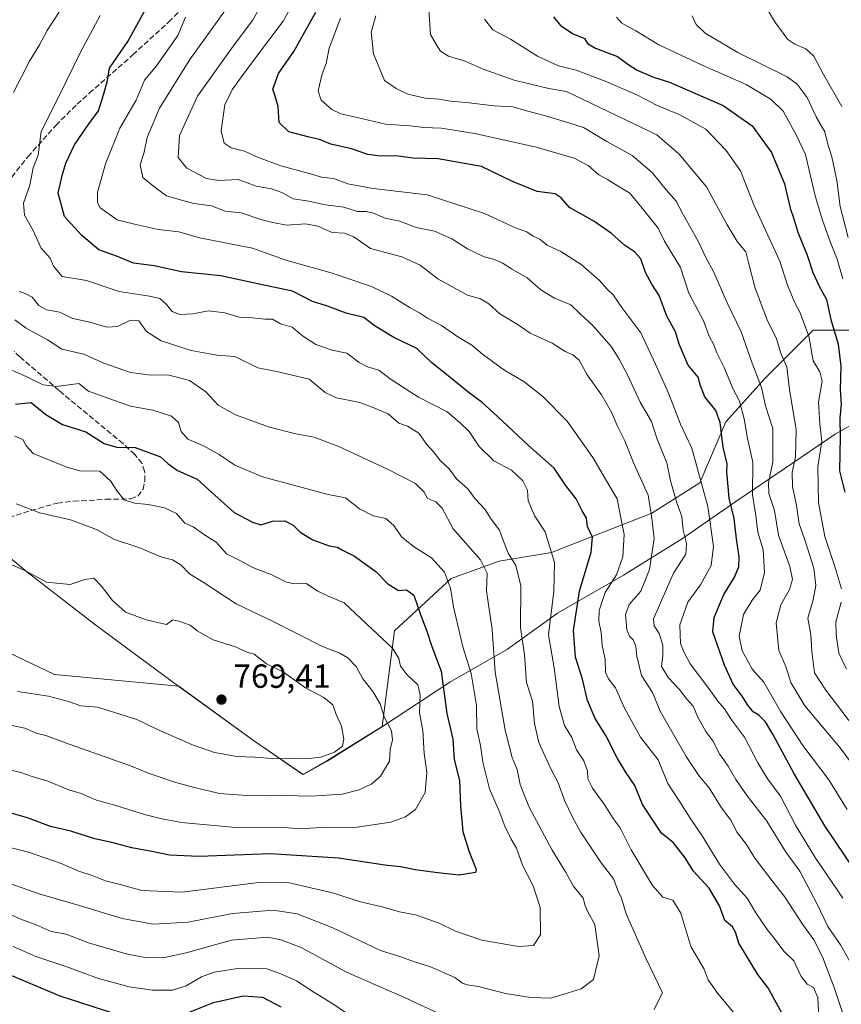
# Model space of a CAD drawing. Units: metres. Extents: x 648284 to 651743, y 4734652 to 4737040.
# Drawn here: x 650299 to 650545, y 4735208 to 4735503 of the extents above; entities that cross this region are included whole.
import ezdxf

# ---------------------------------------------------------------- set-up
doc = ezdxf.new("R2010")
doc.units = ezdxf.units.M
doc.header["$MEASUREMENT"] = 0
doc.linetypes.add('DGN Style 3', pattern=[2.307223, 1.648017, -0.659207])
for name, color, linetype, lineweight in [('Arbolado forestal CxS', 92, 'Continuous', 0), ('Comarca', 135, 'Continuous', 13), ('Comarca CxS', 21, 'Continuous', 0), ('Curva de nivel maestra', 30, 'Continuous', 30), ('Curva de nivel normal', 30, 'Continuous', 0), ('Entidad de ámbito territorial', 7, 'Continuous', 0), ('Entidad de ámbito territorial CxS', 92, 'Continuous', 0), ('Municipio', 91, 'Continuous', 13), ('Municipio CxS', 4, 'Continuous', 0), ('Punto de cota en terreno', 7, 'Continuous', 0), ('Rótulo de punto de cota en terreno', 7, 'Continuous', 0), ('Senda', 7, 'DGN Style 3', 0)]:
    doc.layers.add(name, color=color, linetype=linetype, lineweight=lineweight)
doc.styles.add('Style-Arial', font='txt')

# ---------------------------------------------------------------- blocks, each defined once
blk = doc.blocks.new('5PATER')
at = {"layer": 'Punto de cota en terreno', "linetype": 'Continuous', "lineweight": 0}
h = blk.add_hatch(color=51, dxfattribs=at)
edge = h.paths.add_edge_path()
edge.add_ellipse((0, 0), major_axis=(-0.11, -0.111), ratio=0.999422, start_angle=0, end_angle=360)

msp = doc.modelspace()

# ---------------------------------------------------------------- linework, layer by layer
at = {"layer": 'Arbolado forestal CxS', "color": 92, "linetype": 'Continuous', "lineweight": 0}
for points in [[(650284.2265, 4735318.1605, 767.7867), (650309.0218, 4735306.4153, 766.3366), (650346.2069, 4735302.9129, 768.0703), (650368.5865, 4735286.6531, 767.0161), (650383.3663, 4735276.4931, 763.0268), (650390.5363, 4735280.5531, 764.6278), (650407.1265, 4735290.8827, 761.0453), (650410.8139, 4735319.4645, 753.4427), (650427.7796, 4735335.1243, 745.1561), (650442.1349, 4735340.3441, 736.7945), (650457.7953, 4735342.9541, 731.0623), (650487.8111, 4735354.6989, 715.084), (650502.1665, 4735363.8337, 705.7328), (650509.9971, 4735382.1037, 700.1464), (650521.7427, 4735395.1535, 689.7166), (650536.0983, 4735409.5083, 679.7044), (650556.9787, 4735409.5081, 666.9532)], [(650556.9787, 4735409.5081, 666.9532), (650536.0983, 4735409.5083, 679.7044), (650521.7427, 4735395.1535, 689.7166), (650509.9971, 4735382.1037, 700.1464), (650502.1665, 4735363.8337, 705.7328), (650487.8111, 4735354.6989, 715.084), (650457.7953, 4735342.9541, 731.0623), (650442.1349, 4735340.3441, 736.7945), (650427.7796, 4735335.1243, 745.1561), (650410.8139, 4735319.4645, 753.4427), (650407.1265, 4735290.8827, 761.0453), (650390.5363, 4735280.5531, 764.6278), (650383.3663, 4735276.4931, 763.0268), (650368.5865, 4735286.6531, 767.0161), (650346.2069, 4735302.9129, 768.0703), (650309.0218, 4735306.4153, 766.3366), (650284.2265, 4735318.1605, 767.7867)], [(650284.2265, 4735318.1605, 767.7867), (650309.0218, 4735306.4153, 766.3366), (650346.2069, 4735302.9129, 768.0703), (650368.5865, 4735286.6531, 767.0161), (650383.3663, 4735276.4931, 763.0268), (650390.5363, 4735280.5531, 764.6278), (650407.1265, 4735290.8827, 761.0453), (650410.8139, 4735319.4645, 753.4427), (650427.7796, 4735335.1243, 745.1561), (650442.1349, 4735340.3441, 736.7945), (650457.7953, 4735342.9541, 731.0623), (650487.8111, 4735354.6989, 715.084), (650502.1665, 4735363.8337, 705.7328), (650509.9971, 4735382.1037, 700.1464), (650521.7427, 4735395.1535, 689.7166), (650536.0983, 4735409.5083, 679.7044), (650556.9787, 4735409.5081, 666.9532), (650585.2691, 4735406.2189, 649.939), (650588.5991, 4735408.3389, 649.3631), (650588.8491, 4735408.3089, 649.3253), (650588.8521, 4735408.3083, 649.3249)], [(650284.2265, 4735318.1605, 767.7867), (650309.0218, 4735306.4153, 766.3366), (650346.2069, 4735302.9129, 768.0703), (650368.5865, 4735286.6531, 767.0161), (650383.3663, 4735276.4931, 763.0268), (650390.5363, 4735280.5531, 764.6278), (650407.1265, 4735290.8827, 761.0453), (650410.8139, 4735319.4645, 753.4427), (650427.7796, 4735335.1243, 745.1561), (650442.1349, 4735340.3441, 736.7945), (650457.7953, 4735342.9541, 731.0623), (650487.8111, 4735354.6989, 715.084), (650502.1665, 4735363.8337, 705.7328), (650509.9971, 4735382.1037, 700.1464), (650521.7427, 4735395.1535, 689.7166), (650536.0983, 4735409.5083, 679.7044), (650556.9787, 4735409.5081, 666.9532), (650585.2691, 4735406.2189, 649.939), (650588.5991, 4735408.3389, 649.3631), (650588.8491, 4735408.3089, 649.3253), (650588.8521, 4735408.3083, 649.3249)]]:
    msp.add_polyline3d(points, dxfattribs=at)
at = {"layer": 'Comarca', "color": 135, "linetype": 'Continuous', "lineweight": 13, "flags": 128}
for points in [[(650091.928, 4735458.167), (650103.872, 4735457.995), (650115.951, 4735457.316), (650129.331, 4735454.881), (650138.769, 4735452.632), (650153.135, 4735444.495), (650171.012, 4735431.718), (650189.147, 4735418.69), (650208.567, 4735404.796), (650219.509, 4735396.647), (650223.516, 4735393.664), (650224.907, 4735392.627), (650225.86, 4735392.002), (650249.446, 4735376.535), (650265.952, 4735362.208), (650281.729, 4735351.919), (650287.02, 4735348.469), (650288.031, 4735347.631), (650300.68, 4735337.143), (650321.405, 4735321.239), (650346.236, 4735302.864), (650368.618, 4735286.607), (650383.401, 4735276.444)], [(650091.928, 4735458.167), (650103.872, 4735457.995), (650115.951, 4735457.316), (650129.331, 4735454.881), (650138.769, 4735452.632), (650153.135, 4735444.495), (650171.012, 4735431.718), (650189.147, 4735418.69), (650208.567, 4735404.796), (650219.509, 4735396.647), (650223.516, 4735393.664), (650224.907, 4735392.627), (650225.86, 4735392.002), (650249.446, 4735376.535), (650265.952, 4735362.208), (650281.729, 4735351.919), (650287.02, 4735348.469), (650288.031, 4735347.631), (650300.68, 4735337.143), (650321.405, 4735321.239), (650346.236, 4735302.864), (650368.618, 4735286.607), (650383.401, 4735276.444)], [(650383.401, 4735276.444), (650390.572, 4735280.509), (650407.161, 4735290.84), (650427.383, 4735304.155), (650444.618, 4735313.988), (650459.548, 4735324.798), (650479.295, 4735336.2), (650497.016, 4735347.185), (650512.958, 4735358.266), (650527.397, 4735368.05), (650542.718, 4735378.358), (650549.326, 4735382.172), (650560.201, 4735388.449), (650571.762, 4735395.769), (650574.558, 4735397.917), (650584.72, 4735405.725), (650585.301, 4735406.171), (650588.636, 4735408.299)], [(650383.401, 4735276.444), (650390.572, 4735280.509), (650407.161, 4735290.84), (650427.383, 4735304.155), (650444.618, 4735313.988), (650459.548, 4735324.798), (650479.295, 4735336.2), (650497.016, 4735347.185), (650512.958, 4735358.266), (650527.397, 4735368.05), (650542.718, 4735378.358), (650549.326, 4735382.172), (650560.201, 4735388.449), (650571.762, 4735395.769), (650574.558, 4735397.917), (650584.72, 4735405.725), (650585.301, 4735406.171), (650588.636, 4735408.299)]]:
    msp.add_lwpolyline(points, dxfattribs=at)
at = {"layer": 'Comarca CxS', "color": 21, "linetype": 'Continuous', "lineweight": 0, "flags": 128}
for points in [[(650288.031, 4735347.631), (650300.68, 4735337.143), (650321.405, 4735321.239), (650346.236, 4735302.864), (650368.618, 4735286.607), (650383.401, 4735276.444), (650390.572, 4735280.509), (650407.161, 4735290.84), (650427.383, 4735304.155), (650444.618, 4735313.988), (650459.548, 4735324.798), (650479.295, 4735336.2), (650497.016, 4735347.185), (650512.958, 4735358.266), (650527.397, 4735368.05), (650542.718, 4735378.358), (650549.326, 4735382.172)], [(650549.326, 4735382.172), (650542.718, 4735378.358), (650527.397, 4735368.05), (650512.958, 4735358.266), (650497.016, 4735347.185), (650479.295, 4735336.2), (650459.548, 4735324.798), (650444.618, 4735313.988), (650427.383, 4735304.155), (650407.161, 4735290.84), (650390.572, 4735280.509), (650383.401, 4735276.444), (650368.618, 4735286.607), (650346.236, 4735302.864), (650321.405, 4735321.239), (650300.68, 4735337.143), (650288.031, 4735347.631)]]:
    msp.add_lwpolyline(points, dxfattribs=at)
at = {"layer": 'Curva de nivel maestra', "color": 30, "linetype": 'Continuous', "lineweight": 30, "flags": 128}
for points, elevation in [([(650527.22, 4735204.2201), (650522.52, 4735212.7101), (650519.53, 4735216.6001), (650513.8, 4735225.9301), (650512.88, 4735229.3001), (650511.9, 4735230.8401), (650509.68, 4735232.7501), (650508.06, 4735237.1301), (650505, 4735242.4401), (650500.22, 4735247.6701), (650497.77, 4735251.4801), (650494.26, 4735256.0201), (650490.72, 4735258.9501), (650488.46, 4735262.2201), (650485, 4735267.4601), (650482.76, 4735273.2201), (650480.16, 4735276.9501), (650477.52, 4735281.3101), (650474.07, 4735288.1301), (650470.82, 4735293.2401), (650468.5, 4735298.6101), (650467, 4735305.0101), (650464.98, 4735311.6001), (650464.37, 4735319.6001), (650466.16, 4735331.3401), (650469.66, 4735343.0901), (650470.06, 4735347.5001), (650468.58, 4735350.7901), (650468.2, 4735353.2201), (650466.97, 4735355.4301), (650465.16, 4735358.9901), (650461.97, 4735363.1601), (650458.57, 4735368.2601), (650450.88, 4735375.0501), (650441.57, 4735383.7201), (650437.06, 4735387.8301), (650433.23, 4735390.6601), (650427.96, 4735395.0101), (650421.89, 4735399.8501), (650417.43, 4735404.0601), (650410.61, 4735407.3201), (650404.95, 4735410.7701), (650401.61, 4735413.3301), (650396.3, 4735414.6201), (650390.76, 4735416.7301), (650386.25, 4735418.1601), (650380.23, 4735421.2301), (650372.13, 4735422.9401), (650358.82, 4735425.7901), (650346.99, 4735427.0501), (650338.79, 4735428.8301), (650332.64, 4735429.5701), (650327.91, 4735431.5801), (650322.3, 4735433.5501), (650317.07, 4735438.0001), (650311.98, 4735443.5401), (650310.07, 4735450.5901), (650311.27, 4735455.8901), (650312.39, 4735459.5901), (650314.99, 4735465.0401), (650318.85, 4735470.7101), (650322.19, 4735475.2401), (650323.65, 4735480.0001), (650324.8, 4735483.9201), (650325.47, 4735488.0201), (650330.93, 4735495.9601), (650336.95, 4735506.8501)], 725), ([(650549.26, 4735246.6901), (650539.6, 4735261.1401), (650530.27, 4735276.8501), (650524.08, 4735288.3701), (650521.79, 4735292.2501), (650519.82, 4735294.2701), (650518.15, 4735295.2501), (650516.49, 4735297.2001), (650514.84, 4735299.9801), (650512.13, 4735303.5401), (650509.51, 4735309.2401), (650506.07, 4735319.1801), (650506.47, 4735323.4901), (650509.34, 4735330.4201), (650512.4, 4735335.3501), (650513.86, 4735338.6501), (650513.93, 4735341.6101), (650513.1, 4735347.0301), (650512.43, 4735353.0901), (650510.9, 4735359.2601), (650510.27, 4735367.1001), (650510.33, 4735369.5101), (650509.16, 4735374.5401), (650508.24, 4735381.8401), (650506.98, 4735385.5101), (650503.66, 4735389.5601), (650502.36, 4735392.8601), (650501.62, 4735395.4301), (650498.68, 4735399.0601), (650496.02, 4735405.3801), (650494.87, 4735409.0501), (650492.28, 4735413.6901), (650490.02, 4735419.9401), (650487.76, 4735423.2801), (650485.93, 4735426.8201), (650484.51, 4735430.8601), (650482.61, 4735433.0101), (650479.6, 4735434.9501), (650475.73, 4735438.5101), (650470.45, 4735442.2301), (650463.12, 4735446.2401), (650460.7, 4735449.1501), (650458.88, 4735450.3201), (650453.48, 4735451.0301), (650446.14, 4735454.0501), (650436.78, 4735458.5301), (650423.86, 4735460.8201), (650416.26, 4735461.0601), (650411.22, 4735461.7201), (650406.58, 4735461.6201), (650402.81, 4735462.1401), (650397.86, 4735463.8301), (650391.72, 4735465.2001), (650388.37, 4735466.6801), (650385.22, 4735467.3201), (650379.14, 4735468.9801), (650376.25, 4735471.7001), (650375.97, 4735476.5201), (650375.1, 4735479.6101), (650374.38, 4735481.7401), (650376.09, 4735486.3601), (650380.65, 4735493.0301), (650387.2, 4735504.7401)], 700), ([(650458.34, 4735503.3501), (650460.45, 4735500.7801), (650464.25, 4735498.3301), (650467.62, 4735496.9301), (650468.58, 4735495.3601), (650470.91, 4735494.0101), (650477.48, 4735491.5301), (650480.65, 4735489.2001), (650483.39, 4735487.4401), (650488.25, 4735485.3501), (650493.06, 4735483.8301), (650498.53, 4735481.3701), (650509.14, 4735476.8401), (650517.86, 4735470.7601), (650523.66, 4735462.7201), (650527.52, 4735453.3801), (650529.17, 4735446.0501), (650530.3, 4735442.8401), (650531.51, 4735438.9301), (650534.25, 4735432.0301), (650536, 4735426.7801), (650537.9, 4735422.6801), (650540.08, 4735418.7501), (650541.39, 4735412.7401), (650543.62, 4735405.3801), (650544.35, 4735398.7201), (650544.21, 4735391.7901), (650544.44, 4735387.3401), (650544.05, 4735383.1401), (650544.13, 4735377.6501), (650543.96, 4735367.4101), (650545.56, 4735361.0101)], 675), ([(650297.34, 4735387.3901), (650302.06, 4735387.8801), (650306.38, 4735384.2601), (650311.41, 4735381.2801), (650318.41, 4735379.0801), (650323.83, 4735375.6001), (650327.71, 4735374.5101), (650333.14, 4735374.3801), (650340.7, 4735371.5801), (650343.06, 4735369.5201), (650345.84, 4735367.5601), (650351.71, 4735364.9401), (650355.95, 4735361.0001), (650362.79, 4735354.8901), (650368.27, 4735352.0001), (650370.74, 4735351.2901), (650374.28, 4735352.3801), (650377.99, 4735352.4501), (650380.45, 4735351.1601), (650382.57, 4735349.0301), (650386.29, 4735346.7401), (650391.21, 4735344.9801), (650393.75, 4735344.5301), (650395.2, 4735343.6401), (650398.76, 4735341.8701), (650405.16, 4735337.2701), (650408.8, 4735333.5801), (650411.98, 4735331.5801), (650414.33, 4735331.7601), (650416.56, 4735330.1701), (650418.65, 4735324.1001), (650420.44, 4735319.3601), (650421.93, 4735314.7801), (650424.73, 4735307.3901), (650426.48, 4735294.7101), (650428.19, 4735287.0201), (650428.63, 4735280.9301), (650430.25, 4735274.6901), (650430.51, 4735267.0601), (650431.22, 4735259.3901), (650433.05, 4735253.6401), (650435.21, 4735247.9901), (650435.03, 4735247.1601), (650430.04, 4735246.2801), (650423.72, 4735247.0201), (650416.95, 4735247.9301), (650412.58, 4735248.7801), (650407.92, 4735249.3501), (650393.98, 4735251.4301), (650373.58, 4735252.6901), (650352.18, 4735251.9601), (650343.42, 4735252.2901), (650338.13, 4735253.4601), (650332.18, 4735254.5101), (650326.17, 4735256.1401), (650321.09, 4735257.2001), (650313.89, 4735259.5401), (650307.79, 4735260.9001), (650300.9, 4735263.4601), (650296.04, 4735264.8601)], 750), ([(650287.73, 4735219.7301), (650310.61, 4735210.1801), (650326.95, 4735204.9101)], 725), ([(650348.64, 4735204.9901), (650356.61, 4735208.2101), (650365.45, 4735210.2001), (650371.29, 4735209.7801), (650376.72, 4735206.9201)], 725)]:
    msp.add_lwpolyline(points, dxfattribs=dict(at, elevation=elevation))
at = {"layer": 'Curva de nivel normal', "color": 30, "linetype": 'Continuous', "lineweight": 0, "flags": 128}
for points, elevation in [([(650296.01, 4735538.9201), (650299.48, 4735537.5301), (650303.25, 4735537.4901), (650307.37, 4735536.7501), (650310.19, 4735536.4201), (650312.62, 4735534.9801), (650315.84, 4735533.7601), (650317.42, 4735532.3001), (650316.93, 4735527.2601), (650313.28, 4735511.9601), (650310.32, 4735504.6801), (650306.78, 4735499.2701), (650304.56, 4735495.0101), (650301.48, 4735490.1301), (650296.76, 4735480.7501)], 735), ([(650384.34, 4735514.6601), (650377.48, 4735502.0301), (650368.29, 4735489.8601), (650362.27, 4735481.7101), (650359.94, 4735477.0401), (650358.9, 4735469.2101), (650359.79, 4735465.5901), (650361.92, 4735464.1101), (650365.9, 4735463.1401), (650369.31, 4735461.5901), (650376.78, 4735458.7801), (650385.65, 4735456.3601), (650388.92, 4735455.3501), (650392.5, 4735454.9401), (650396.84, 4735453.4101), (650404.34, 4735451.9701), (650420.51, 4735450.0801), (650437.72, 4735444.5201), (650447.16, 4735440.0501), (650450.41, 4735438.9401), (650452.32, 4735437.6601), (650454.27, 4735436.7801), (650456.44, 4735434.9801), (650460.61, 4735433.1101), (650466.61, 4735429.1601), (650472.18, 4735424.4001), (650474.4, 4735421.8601), (650476.21, 4735420.1201), (650478.82, 4735416.2901), (650484.51, 4735408.7201), (650488.87, 4735399.3801), (650492.81, 4735390.7101), (650496.4, 4735381.4001), (650499.75, 4735374.1801), (650504.54, 4735356.7201), (650506.22, 4735344.7201), (650505.52, 4735339.0601), (650502.4, 4735333.3201), (650498.54, 4735328.1201), (650496.18, 4735321.3201), (650496.4, 4735315.7101), (650497.5, 4735313.0201), (650499.28, 4735309.5701), (650504.83, 4735302.2201), (650507.55, 4735298.4101), (650509.53, 4735296.1701), (650511.66, 4735292.8501), (650515.58, 4735287.6301), (650519.56, 4735279.9601), (650522.56, 4735275.0801), (650526.3, 4735270.0201), (650530.8, 4735261.2901), (650536.66, 4735251.5801), (650544.98, 4735239.4601)], 705), ([(650546.96, 4735220.6801), (650544.27, 4735225.4701), (650540.49, 4735231.0001), (650537.23, 4735237.8301), (650532.1, 4735247.5201), (650527.82, 4735253.4601), (650522.19, 4735262.5001), (650516.36, 4735270.0801), (650512.9, 4735274.9801), (650510.66, 4735278.9801), (650508.02, 4735282.7101), (650506.05, 4735286.5101), (650503.92, 4735289.3801), (650501.52, 4735293.6401), (650500.19, 4735296.9301), (650498.3, 4735299.0401), (650495.99, 4735302.0501), (650492.78, 4735305.4001), (650490.73, 4735308.8501), (650491.1, 4735312.0801), (650491.05, 4735315.2201), (650490.04, 4735318.6701), (650488.5, 4735320.9601), (650488.28, 4735323.0701), (650494.27, 4735336.7701), (650497.95, 4735342.4201), (650498.19, 4735345.6201), (650497.22, 4735349.6601), (650496.8, 4735353.7101), (650495.33, 4735357.8501), (650493.42, 4735364.3801), (650492.27, 4735369.7901), (650489.35, 4735376.8501), (650487.68, 4735382.1601), (650484.28, 4735387.9401), (650480.51, 4735396.2101), (650478, 4735400.8501), (650475.72, 4735404.5901), (650470.06, 4735411.0301), (650466.44, 4735414.3501), (650463.6, 4735417.1001), (650458.65, 4735419.1301), (650454.53, 4735421.6401), (650450.47, 4735425.2501), (650445.82, 4735427.9401), (650442.98, 4735429.7501), (650440.4, 4735430.8301), (650437.6, 4735431.5001), (650432.6, 4735433.8501), (650427.97, 4735436.9101), (650422.73, 4735439.1801), (650417.27, 4735440.3201), (650412.36, 4735442.2201), (650408.01, 4735443.0501), (650404.46, 4735444.5601), (650402.34, 4735445.1001), (650399.69, 4735445.1201), (650395.61, 4735446.3801), (650390.08, 4735447.1001), (650384.58, 4735448.2401), (650380.4, 4735448.8701), (650377.07, 4735450.7601), (650373.92, 4735451.8401), (650369.39, 4735452.7101), (650363.98, 4735454.6801), (650358.2, 4735454.3701), (650354.52, 4735454.9601), (650348.59, 4735458.0301), (650346.01, 4735461.2201), (650346.42, 4735467.8301), (650351.82, 4735479.5901), (650362.46, 4735494.5901), (650368.24, 4735502.2901), (650373.22, 4735511.0501)], 710), ([(650547.93, 4735196.0501), (650542.4, 4735212.7301), (650538.89, 4735221.8401), (650536.27, 4735226.9401), (650532.85, 4735231.6301), (650527.52, 4735239.9801), (650523.8, 4735244.6001), (650518.62, 4735251.4101), (650516.11, 4735255.4601), (650513.33, 4735259.1001), (650511.47, 4735262.8301), (650508.66, 4735266.5301), (650505, 4735272.4601), (650502.07, 4735275.8501), (650498.06, 4735281.8201), (650490.29, 4735295.4701), (650488.03, 4735300.9801), (650484.68, 4735306.0901), (650483.31, 4735311.9601), (650483, 4735314.8701), (650482.26, 4735316.8401), (650481.08, 4735317.8501), (650480.32, 4735319.8401), (650479.93, 4735324.3901), (650480.98, 4735327.3901), (650484.51, 4735331.3901), (650487.08, 4735337.8601), (650488.49, 4735347.1301), (650487.74, 4735353.9401), (650486.71, 4735360.1401), (650482.41, 4735369.6001), (650479.72, 4735376.3601), (650477.4, 4735380.9401), (650475.7, 4735385.0101), (650472.72, 4735390.1601), (650468.4, 4735396.2101), (650466.06, 4735400.5201), (650464.19, 4735402.1801), (650461.85, 4735403.1701), (650457.92, 4735405.6701), (650451.36, 4735408.6901), (650447.5, 4735411.3801), (650442.29, 4735414.4401), (650439.01, 4735417.4601), (650436.48, 4735418.9201), (650432.63, 4735420.0701), (650423.77, 4735424.8701), (650418.45, 4735428.9601), (650412.98, 4735431.4601), (650403.61, 4735434.0401), (650398.57, 4735437.5001), (650395.77, 4735438.5901), (650392.1, 4735438.8101), (650387.83, 4735440.6901), (650384.16, 4735441.4001), (650378.41, 4735441.0101), (650374.4, 4735441.8101), (650370.78, 4735442.7101), (650364.88, 4735444.6501), (650360.04, 4735445.1401), (650356.04, 4735446.8101), (650350.74, 4735447.4601), (650346.3, 4735448.6301), (650342.48, 4735449.8101), (650339.15, 4735452.2501), (650335.41, 4735455.2501), (650334.66, 4735459.0301), (650335.88, 4735462.8801), (650336.79, 4735467.2801), (650340.39, 4735476.0301), (650349.48, 4735490.5601), (650362.25, 4735508.3201)], 715), ([(650512.37, 4735205.0701), (650507.6, 4735210.8701), (650504.66, 4735215.0201), (650503.43, 4735218.2101), (650499.49, 4735225.0001), (650496.5, 4735234.9601), (650494.04, 4735238.8001), (650491.11, 4735239.7601), (650487.96, 4735243.2101), (650481.64, 4735253.9601), (650478.34, 4735260.4601), (650476.21, 4735263.3101), (650473.78, 4735267.2801), (650470.06, 4735272.3701), (650468.68, 4735275.1401), (650468.52, 4735277.6101), (650467.42, 4735280.5401), (650465.26, 4735283.8201), (650463.9, 4735287.5701), (650461.68, 4735291.1601), (650460.1, 4735296.8301), (650458.59, 4735308.4101), (650456.91, 4735318.2601), (650458.48, 4735331.3401), (650458.63, 4735339.9801), (650455.86, 4735349.1501), (650452.8, 4735353.8801), (650450.77, 4735358.4001), (650450.55, 4735361.6301), (650449.21, 4735364.4501), (650445.81, 4735367.6101), (650440.52, 4735370.4501), (650436.09, 4735374.7001), (650433.1, 4735379.2001), (650430.56, 4735381.6701), (650426.49, 4735385.1201), (650418, 4735389.5201), (650414.08, 4735391.9401), (650409.43, 4735394.9701), (650406.04, 4735397.6001), (650402.66, 4735398.5301), (650400.18, 4735399.8501), (650396.52, 4735402.6501), (650392.12, 4735403.5301), (650387.23, 4735405.2101), (650383.27, 4735407.8801), (650380.1, 4735410.4001), (650376.7, 4735411.4701), (650374.3, 4735412.8201), (650371.95, 4735412.8701), (650368.28, 4735413.2501), (650364.26, 4735413.3901), (650360, 4735414.7601), (650355.06, 4735415.3401), (650350.4, 4735414.3901), (650346.58, 4735414.2601), (650344.19, 4735415.1401), (650342.48, 4735417.2601), (650340.56, 4735418.9901), (650337.42, 4735419.7601), (650328.39, 4735421.1601), (650318.62, 4735424.3801), (650311.31, 4735425.6301), (650308.7, 4735428.6901), (650307.71, 4735431.1201), (650305.01, 4735434.1001), (650302.66, 4735439.4201), (650299.99, 4735443.9301), (650299.7, 4735447.5801), (650301.58, 4735452.9901), (650302.64, 4735458.1401), (650304.14, 4735461.9001), (650305.04, 4735469.0401), (650310.42, 4735479.7501), (650316.92, 4735492.9901), (650322.71, 4735503.8001)], 730), ([(650348.23, 4735503.3101), (650345.97, 4735497.7801), (650339.53, 4735488.7101), (650335.97, 4735484.3701), (650333.44, 4735478.3701), (650328.61, 4735470.0401), (650324.27, 4735459.3801), (650323.1, 4735455.0501), (650321.87, 4735450.9001), (650321.85, 4735447.8301), (650322.6, 4735446.2901), (650327.8, 4735442.6301), (650332.97, 4735441.3301), (650340.11, 4735439.6601), (650346.25, 4735439.0201), (650352.45, 4735437.2201), (650368.28, 4735434.0601), (650378.27, 4735430.5101), (650391.8, 4735426.7001), (650403.85, 4735422.5801), (650409.84, 4735419.6901), (650415.46, 4735416.1901), (650418.28, 4735414.7301), (650420.67, 4735413.0901), (650424.89, 4735410.9601), (650430.02, 4735407.3201), (650433.91, 4735405.0401), (650437.12, 4735402.3801), (650443.84, 4735397.4601), (650449.47, 4735394.1401), (650455.15, 4735389.7001), (650462.44, 4735382.3101), (650470.13, 4735371.4201), (650473.89, 4735364.8701), (650477.42, 4735359.0201), (650478.49, 4735353.3801), (650479.56, 4735348.3801), (650479.16, 4735341.6101), (650477.18, 4735336.2701), (650473.8, 4735330.9501), (650472.02, 4735325.6301), (650471.9, 4735322.3501), (650472.62, 4735318.9601), (650472.97, 4735315.0601), (650473.82, 4735310.9801), (650473.94, 4735307.0901), (650474.78, 4735305.1001), (650476.97, 4735302.4201), (650479.57, 4735296.3801), (650484.38, 4735287.7001), (650489.7, 4735280.8201), (650492.61, 4735273.7301), (650495.98, 4735268.6001), (650499.28, 4735263.3901), (650502.9, 4735258.1401), (650508.02, 4735249.6401), (650512.54, 4735243.6201), (650516.34, 4735239.4601), (650518.89, 4735235.0101), (650522.28, 4735230.0701), (650524.75, 4735227.0801), (650527.28, 4735223.5301), (650530.34, 4735220.6701), (650532.47, 4735216.0201), (650534.3, 4735213.7201), (650536.16, 4735212.6401), (650537.5, 4735209.7001), (650537.85, 4735201.5801)], 720), ([(650548.45, 4735278.6301), (650544.17, 4735284.4601), (650533.64, 4735297.0601), (650529.43, 4735304.0301), (650527.86, 4735308.7701), (650525.82, 4735313.5901), (650524.98, 4735321.9401), (650526.39, 4735327.2601), (650528.98, 4735331.8501), (650529.9, 4735334.9201), (650529.08, 4735338.7201), (650525.69, 4735348.1701), (650524.53, 4735355.5601), (650522.82, 4735360.6001), (650522.67, 4735363.7901), (650524.01, 4735370.0701), (650524, 4735380.0501), (650521.83, 4735386.8801), (650520.67, 4735392.3601), (650517.88, 4735399.6201), (650514.51, 4735409.0201), (650510.31, 4735417.7201), (650506.26, 4735427.1001), (650503.97, 4735431.3301), (650501.64, 4735436.1501), (650497.24, 4735444.0201), (650495.07, 4735448.1901), (650492.11, 4735451.5601), (650487.86, 4735456.8001), (650481.92, 4735461.8101), (650474.28, 4735466.0801), (650467.3, 4735470.2101), (650462.94, 4735471.6101), (650455.27, 4735473.8901), (650450.27, 4735475.2001), (650446.16, 4735476.4701), (650440.64, 4735476.7101), (650432.27, 4735477.7001), (650427.41, 4735478.1501), (650424.11, 4735478.7201), (650419.95, 4735478.9901), (650414.8, 4735480.2101), (650411.28, 4735481.8801), (650407.82, 4735484.3001), (650404.51, 4735492.3101), (650403.8, 4735498.7901), (650405.21, 4735503.7201)], 690), ([(650551.31, 4735286.6101), (650539.92, 4735301.7201), (650536.5, 4735306.9601), (650535.67, 4735313.3401), (650535.38, 4735318.4001), (650534.48, 4735323.3301), (650536.06, 4735328.8101), (650536.93, 4735333.0801), (650536.32, 4735338.2301), (650533.61, 4735346.7301), (650531.86, 4735351.5501), (650531.15, 4735357.0501), (650529.92, 4735362.7201), (650529.82, 4735367.0501), (650530.8, 4735371.6301), (650531.04, 4735379.7201), (650529.03, 4735391.7501), (650528.21, 4735398.5601), (650526.52, 4735402.3201), (650525.08, 4735406.9201), (650522.34, 4735412.6001), (650518.7, 4735422.1401), (650516.9, 4735429.0101), (650515.93, 4735433.0401), (650513.32, 4735436.1001), (650510.32, 4735441.1001), (650504.18, 4735452.4601), (650495.94, 4735462.2401), (650489.31, 4735468.0801), (650462.24, 4735481.0301), (650456.94, 4735481.9001), (650446.6, 4735484.4201), (650437.28, 4735487.7301), (650431.95, 4735490.0701), (650426.97, 4735491.6101), (650424.56, 4735493.1301), (650423.31, 4735495.0401), (650421.59, 4735498.0401), (650421.08, 4735505.5601)], 685), ([(650544.97, 4735424.9601), (650543.32, 4735430.7801), (650541.32, 4735435.7801), (650538.88, 4735442.4601), (650536.7, 4735449.8101), (650533.8, 4735462.1401), (650531.07, 4735467.8401), (650527.09, 4735475.1201), (650523.53, 4735478.5701), (650516, 4735483.1401), (650502.85, 4735488.9201), (650489.92, 4735494.9801), (650482.96, 4735499.2201), (650478.82, 4735501.4701), (650477.24, 4735503.2401)], 670), ([(650546.57, 4735437.3201), (650544.19, 4735446.5601), (650543.13, 4735454.3201), (650541.64, 4735461.4101), (650540.47, 4735465.2401), (650539.63, 4735468.9801), (650537, 4735473.4101), (650534.33, 4735479.2601), (650531.32, 4735483.2601), (650528.31, 4735485.4301), (650513.57, 4735492.7301), (650503.75, 4735498.4701), (650501.02, 4735501.0601), (650499.86, 4735503.7101)], 665), ([(650522.52, 4735505.3901), (650524.77, 4735501.5401), (650527.13, 4735498.4801), (650528.47, 4735496.5701), (650530.6, 4735495.1501), (650533.94, 4735493.8101), (650536.27, 4735491.6001), (650539.2, 4735486.1201), (650544.7, 4735476.5201)], 660), ([(650546.22, 4735266.0101), (650540.75, 4735274.8701), (650533.03, 4735285.1601), (650526.46, 4735295.2501), (650521.31, 4735304.1001), (650517.96, 4735307.9401), (650514.82, 4735313.4601), (650513.98, 4735317.9101), (650515.23, 4735324.3901), (650517.82, 4735328.7301), (650520.18, 4735331.6601), (650521.52, 4735336.9601), (650521.11, 4735343.7501), (650519.55, 4735349.0601), (650518.9, 4735354.0001), (650517.93, 4735360.2001), (650518.02, 4735370.0501), (650516.39, 4735377.0501), (650515.42, 4735383.0301), (650514.06, 4735388.2901), (650512.08, 4735392.0301), (650509.48, 4735398.3801), (650507.21, 4735402.7601), (650506.28, 4735405.3001), (650504.94, 4735407.7801), (650503.31, 4735412.3401), (650498.89, 4735420.6501), (650496.39, 4735428.3501), (650493.55, 4735432.9201), (650491.63, 4735436.2401), (650489.74, 4735440.0901), (650484.86, 4735446.0601), (650481.26, 4735450.5301), (650477.75, 4735452.6801), (650474.48, 4735454.6601), (650471.97, 4735456.0101), (650468.71, 4735458.8801), (650464.58, 4735461.0301), (650453.22, 4735464.3201), (650434.78, 4735468.4001), (650424.77, 4735470.0801), (650419.59, 4735470.2201), (650415.44, 4735470.7801), (650408.04, 4735471.2801), (650399.63, 4735473.2201), (650394.72, 4735474.2901), (650392.01, 4735475.5901), (650388.85, 4735478.4001), (650387.96, 4735481.1901), (650389.12, 4735486.2601), (650390.33, 4735489.3701), (650391.24, 4735494.0401), (650394.64, 4735503.0101)], 695), ([(650544.6, 4735332.0601), (650542.48, 4735339.0601), (650539.56, 4735347.7201), (650537.72, 4735357.9701), (650537.47, 4735368.7601), (650538.64, 4735376.1601), (650538.08, 4735381.5401), (650537.7, 4735388.0201), (650538.79, 4735394.2201), (650538.07, 4735397.0801), (650536.1, 4735400.3901), (650534.75, 4735407.7201), (650532.24, 4735414.7501), (650530.6, 4735417.7201), (650528.37, 4735423.0601), (650526.14, 4735430.2301), (650518.34, 4735447.1201), (650514.33, 4735457.2101), (650510.07, 4735463.3001), (650503.94, 4735469.7301), (650496.15, 4735473.9901), (650489.2, 4735476.9701), (650483.48, 4735479.9201), (650473.87, 4735484.1301), (650465.15, 4735487.4301), (650459.91, 4735488.7301), (650453.57, 4735491.5601), (650445.47, 4735496.6601), (650440.18, 4735499.4501), (650437.73, 4735502.7101)], 680), ([(650298.46, 4735421.1201), (650300.24, 4735420.5701), (650302.29, 4735419.4101), (650304.29, 4735416.9601), (650306.68, 4735415.6501), (650310.52, 4735414.9601), (650314.54, 4735413.0601), (650319.57, 4735411.9401), (650324.71, 4735410.4801), (650327.86, 4735410.6301), (650331.74, 4735412.5201), (650334.26, 4735412.3601), (650336.51, 4735409.1601), (650340.9, 4735406.3001), (650349.91, 4735403.4301), (650357.63, 4735402.0401), (650362.98, 4735401.7001), (650369.82, 4735398.2201), (650375.92, 4735397.0301), (650385.22, 4735394.8401), (650390, 4735390.9001), (650393.43, 4735389.2301), (650400.35, 4735387.8301), (650405.08, 4735386.0701), (650408.86, 4735384.5201), (650412.04, 4735381.7301), (650414.69, 4735380.7801), (650418.04, 4735378.7301), (650420.32, 4735375.4101), (650422.45, 4735373.0801), (650424.51, 4735370.3701), (650427.12, 4735367.9801), (650429.35, 4735365.0501), (650432.69, 4735361.9801), (650434.92, 4735359.0001), (650437.81, 4735355.9201), (650439.66, 4735352.9201), (650442.16, 4735349.6701), (650443.07, 4735347.1001), (650444.84, 4735342.7801), (650447.13, 4735339.0801), (650448.55, 4735333.0001), (650448.45, 4735320.4901), (650449.65, 4735312.3301), (650450.28, 4735304.0601), (650452.06, 4735298.3901), (650452.68, 4735291.7301), (650454, 4735286.0601), (650457.5, 4735278.3201), (650459.78, 4735273.9601), (650461.71, 4735268.5001), (650464.08, 4735263.7301), (650466.4, 4735259.3101), (650472.67, 4735249.9901), (650476.36, 4735245.2501), (650477.75, 4735241.5701), (650478.69, 4735239.4601), (650480.08, 4735234.7601), (650486, 4735221.5001), (650490.99, 4735211.0701), (650488.4, 4735205.9601)], 735), ([(650295.29, 4735243.8901), (650304.68, 4735240.6001), (650316.8, 4735237.1401), (650329.21, 4735233.3601), (650338.58, 4735231.6301), (650348.98, 4735232.2501), (650362.28, 4735234.8401), (650374.42, 4735235.8601), (650381.66, 4735234.7701), (650392.28, 4735230.5201), (650406.63, 4735223.7801), (650412.65, 4735221.8901), (650416.51, 4735220.4401), (650421.59, 4735218.9101), (650428.85, 4735215.6401), (650431.17, 4735214.0201), (650432.49, 4735213.5101), (650435.89, 4735212.9801), (650444.01, 4735210.8901), (650451.6, 4735209.7201), (650457.6, 4735209.4701), (650466.6, 4735212.2801), (650470.34, 4735215.1001), (650471.99, 4735222.1901), (650470.74, 4735231.5401), (650468.6, 4735235.3301), (650467.83, 4735237.1301), (650467.2, 4735239.3901), (650464.23, 4735243.1101), (650461.96, 4735247.3701), (650457.92, 4735253.8501), (650451.02, 4735266.8901), (650448.4, 4735273.5101), (650447.45, 4735278.0001), (650446.01, 4735281.6101), (650443.88, 4735289.7301), (650440.94, 4735307.1001), (650439.98, 4735319.8901), (650438.28, 4735331.4301), (650438.56, 4735336.7301), (650436.55, 4735340.7201), (650428.38, 4735350.0501), (650425.05, 4735356.2401), (650423.12, 4735358.1001), (650420.61, 4735359.1201), (650419.62, 4735361.0301), (650417.08, 4735363.5901), (650408.92, 4735367.8601), (650394.28, 4735374.5801), (650386.69, 4735377.4601), (650381.22, 4735378.4901), (650373.4, 4735380.5301), (650363.23, 4735384.1701), (650357.96, 4735387.0601), (650354.26, 4735391.0301), (650349.41, 4735394.4201), (650342.89, 4735396.1201), (650337.95, 4735396.1001), (650331.73, 4735396.8401), (650323.76, 4735399.6801), (650317.74, 4735402.3201), (650311.22, 4735403.8201), (650306.86, 4735406.6801), (650300.52, 4735410.1201), (650297.14, 4735412.6801)], 740), ([(650294.47, 4735254.9001), (650301.25, 4735253.2001), (650310.96, 4735249.7901), (650316.29, 4735247.5001), (650320.29, 4735246.2701), (650324.28, 4735244.6401), (650328.7, 4735243.5501), (650335.14, 4735241.7101), (650347.11, 4735241.2201), (650369.34, 4735244.0601), (650378.88, 4735244.1001), (650392.17, 4735241.0501), (650400.56, 4735238.3001), (650407.51, 4735236.7901), (650412.26, 4735235.3701), (650417.07, 4735234.4201), (650424.11, 4735231.9801), (650429, 4735229.5901), (650436.92, 4735226.8301), (650447.85, 4735224.9601), (650452.38, 4735225.3101), (650454.46, 4735228.4601), (650454.34, 4735236.6501), (650452.23, 4735243.1801), (650449.04, 4735249.2701), (650447.3, 4735254.3801), (650445.71, 4735257.1101), (650443.77, 4735260.9901), (650442.12, 4735265.5001), (650439.2, 4735272.1701), (650437.2, 4735280.1701), (650436.48, 4735285.2001), (650435.46, 4735290.1701), (650435.29, 4735297.1101), (650433.75, 4735306.6901), (650431.18, 4735314.6701), (650428.43, 4735326.6401), (650427.49, 4735332.3201), (650425.74, 4735337.0401), (650421.88, 4735341.3601), (650416.51, 4735344.7101), (650412.88, 4735347.6601), (650410.59, 4735351.0301), (650408.22, 4735353.1001), (650404.34, 4735353.9701), (650400.28, 4735356.0101), (650396.09, 4735359.3001), (650390.87, 4735360.3401), (650371.28, 4735365.6601), (650362.95, 4735369.1501), (650358.26, 4735372.3401), (650353.82, 4735374.8401), (650348.89, 4735376.9101), (650346.9, 4735379.2201), (650346.14, 4735381.9301), (650344.05, 4735383.8201), (650338.39, 4735385.5501), (650331.79, 4735386.8101), (650323.9, 4735389.5301), (650319.2, 4735391.2401), (650316.29, 4735393.5401), (650309.62, 4735392.6401), (650305.61, 4735393.2101), (650300.57, 4735395.6801), (650296.45, 4735397.4401)], 745), ([(650295.22, 4735277.9201), (650298.88, 4735277.1201), (650302.35, 4735275.8801), (650306.96, 4735274.5201), (650313.33, 4735271.8401), (650317.02, 4735270.8101), (650321.55, 4735268.7801), (650327.32, 4735267.2201), (650335.94, 4735264.5001), (650340.71, 4735263.3401), (650347.02, 4735262.0501), (650363.27, 4735260.6201), (650376.57, 4735260.6501), (650382.57, 4735260.1601), (650388.81, 4735260.5501), (650399.58, 4735260.6801), (650409.66, 4735262.2101), (650414.02, 4735263.8001), (650417.07, 4735265.9801), (650419.98, 4735271.0401), (650420.43, 4735277.2101), (650419.68, 4735282.8001), (650419.23, 4735289.6801), (650418.26, 4735294.9701), (650418.49, 4735300.3301), (650417.71, 4735303.3201), (650414.61, 4735306.3201), (650412.59, 4735308.9401), (650412.12, 4735311.2301), (650410.21, 4735314.2701), (650404.05, 4735319.9501), (650395.71, 4735327.9001), (650390.68, 4735330.0001), (650387.85, 4735331.3301), (650384.29, 4735333.6901), (650380.88, 4735333.5601), (650378.42, 4735334.1101), (650374.06, 4735336.3101), (650368.61, 4735338.3301), (650364.28, 4735340.6201), (650360.52, 4735342.5201), (650357.43, 4735346.0101), (650353.65, 4735348.4201), (650350.51, 4735350.6601), (650348.01, 4735351.7401), (650345.53, 4735354.6101), (650341.93, 4735356.3601), (650337, 4735357.3301), (650332.92, 4735357.6901), (650329.85, 4735358.7601), (650327.72, 4735361.3101), (650325.77, 4735364.4401), (650322.53, 4735367.3001), (650316.59, 4735367.3801), (650312.73, 4735368.4901), (650302.65, 4735372.5701), (650300.52, 4735374.9001), (650299.53, 4735376.8401), (650297.18, 4735377.8201)], 755), ([(650295.83, 4735291.2101), (650300.14, 4735290.3201), (650303.55, 4735288.8401), (650306.42, 4735288.2001), (650312.26, 4735285.9501), (650331.71, 4735279.0601), (650337.64, 4735276.6701), (650345.31, 4735274.0401), (650350.86, 4735272.6001), (650358.42, 4735270.7801), (650366.5, 4735270.1701), (650373.46, 4735270.2401), (650385.88, 4735269.9901), (650395.07, 4735270.6301), (650400.2, 4735271.9001), (650403.95, 4735273.7201), (650406.58, 4735275.9801), (650409.27, 4735280.4301), (650409.51, 4735283.9401), (650410.18, 4735286.8801), (650409.83, 4735289.5901), (650407.68, 4735293.7901), (650406.47, 4735297.5901), (650404.29, 4735301.3001), (650401.27, 4735305.1001), (650399.27, 4735308.8101), (650396.82, 4735311.4001), (650394.4, 4735312.8501), (650389.25, 4735314.8001), (650374.21, 4735322.4001), (650363.38, 4735327.6001), (650353.81, 4735333.9201), (650349.46, 4735336.5801), (650346.84, 4735339.2901), (650344.36, 4735340.8001), (650341.14, 4735341.5501), (650334.24, 4735344.4401), (650326.95, 4735346.8801), (650321.6, 4735349.8501), (650313.8, 4735352.7001), (650304.62, 4735354.8201), (650297.54, 4735357.5601)], 760), ([(650297.96, 4735301.3501), (650307.18, 4735299.9201), (650313.17, 4735298.3601), (650316.84, 4735297.0701), (650321.96, 4735296.6601), (650326.95, 4735295.0001), (650333.63, 4735292.9701), (650339.88, 4735289.9601), (650350.31, 4735285.3301), (650356.86, 4735283.0601), (650363.61, 4735281.8701), (650368.92, 4735281.6601), (650375.51, 4735281.1601), (650380.25, 4735281.3001), (650384.36, 4735281.1301), (650388.76, 4735281.7101), (650392.79, 4735283.1401), (650395.19, 4735284.9701), (650395.62, 4735287.0401), (650394.87, 4735290.9701), (650393.2, 4735294.7801), (650392.28, 4735297.3601), (650389.67, 4735299.5001), (650384.1, 4735302.4401), (650377.54, 4735307.1201), (650372.48, 4735309.6201), (650368.81, 4735312.5501), (650366.33, 4735313.1601), (650363.21, 4735314.6601), (650356.46, 4735316.8401), (650351.68, 4735319.4901), (650349.62, 4735321.1801), (650346.23, 4735322.3801), (650344.38, 4735322.7901), (650342.48, 4735321.4201), (650336.4, 4735322.8301), (650330.28, 4735325.1001), (650326.33, 4735328.5401), (650323.12, 4735332.8501), (650320.8, 4735335.2501), (650318.08, 4735334.8401), (650313.66, 4735333.3801), (650306.62, 4735334.0401), (650300.14, 4735337.5801), (650295.72, 4735339.4201)], 765), ([(650546.1, 4735308.0401), (650543.74, 4735312.8301), (650542.95, 4735318.2501), (650542.84, 4735322.0601), (650544.51, 4735328.0601)], 680), ([(650427.03, 4735203.5301), (650413.81, 4735209.7201), (650396.38, 4735217.3201), (650382.83, 4735224.7101), (650376.78, 4735226.9301), (650372.72, 4735227.7301), (650362.02, 4735226.8301), (650348.38, 4735223.0601), (650341.95, 4735221.6401), (650336.61, 4735221.6101), (650330.49, 4735222.7201), (650319.14, 4735226.1001), (650312.54, 4735228.6601), (650308.03, 4735229.4801), (650303.47, 4735231.4401), (650299.38, 4735232.9201), (650292.11, 4735236.0701)], 735), ([(650296.68, 4735224.9701), (650303.42, 4735221.9301), (650312.4, 4735218.9301), (650322.22, 4735215.3601), (650331.35, 4735212.9001), (650338.32, 4735211.8401), (650344.34, 4735211.8901), (650348.38, 4735213.1701), (650352.96, 4735215.8401), (650356.83, 4735217.2401), (650364.45, 4735218.4901), (650372.6, 4735218.3001), (650376.73, 4735216.7801), (650381.41, 4735214.7101), (650386.58, 4735211.2501), (650392.31, 4735207.7801), (650396.08, 4735205.2101)], 730)]:
    msp.add_lwpolyline(points, dxfattribs=dict(at, elevation=elevation))
at = {"layer": 'Entidad de ámbito territorial', "color": 7, "linetype": 'Continuous', "lineweight": 0, "flags": 128}
for points in [[(650091.928, 4735458.167), (650103.872, 4735457.995), (650115.951, 4735457.316), (650129.331, 4735454.881), (650138.769, 4735452.632), (650153.135, 4735444.495), (650171.012, 4735431.718), (650189.147, 4735418.69), (650208.567, 4735404.796), (650219.509, 4735396.647), (650223.516, 4735393.664), (650224.907, 4735392.627), (650225.86, 4735392.002), (650249.446, 4735376.535), (650265.952, 4735362.208), (650281.729, 4735351.919), (650287.02, 4735348.469), (650288.031, 4735347.631), (650300.68, 4735337.143), (650321.405, 4735321.239), (650346.236, 4735302.864), (650368.618, 4735286.607), (650383.401, 4735276.444)], [(650383.401, 4735276.444), (650390.572, 4735280.509), (650407.161, 4735290.84), (650427.383, 4735304.155), (650444.618, 4735313.988), (650459.548, 4735324.798), (650479.295, 4735336.2), (650497.016, 4735347.185), (650512.958, 4735358.266), (650527.397, 4735368.05), (650542.718, 4735378.358), (650549.326, 4735382.172), (650560.201, 4735388.449), (650571.762, 4735395.769), (650574.558, 4735397.917), (650584.72, 4735405.725), (650585.301, 4735406.171), (650588.636, 4735408.299)]]:
    msp.add_lwpolyline(points, dxfattribs=at)
at = {"layer": 'Entidad de ámbito territorial CxS', "color": 92, "linetype": 'Continuous', "lineweight": 0, "flags": 128}
msp.add_lwpolyline([(650288.031, 4735347.631), (650300.68, 4735337.143), (650321.405, 4735321.239), (650346.236, 4735302.864), (650368.618, 4735286.607), (650383.401, 4735276.444), (650390.572, 4735280.509), (650407.161, 4735290.84), (650427.383, 4735304.155), (650444.618, 4735313.988), (650459.548, 4735324.798), (650479.295, 4735336.2), (650497.016, 4735347.185), (650512.958, 4735358.266), (650527.397, 4735368.05), (650542.718, 4735378.358), (650549.326, 4735382.172)], dxfattribs=at)
at = {"layer": 'Municipio', "color": 91, "linetype": 'Continuous', "lineweight": 13, "flags": 128}
for points in [[(650091.928, 4735458.167), (650103.872, 4735457.995), (650115.951, 4735457.316), (650129.331, 4735454.881), (650138.769, 4735452.632), (650153.135, 4735444.495), (650171.012, 4735431.718), (650189.147, 4735418.69), (650208.567, 4735404.796), (650219.509, 4735396.647), (650223.516, 4735393.664), (650224.907, 4735392.627), (650225.86, 4735392.002), (650249.446, 4735376.535), (650265.952, 4735362.208), (650281.729, 4735351.919), (650287.02, 4735348.469), (650288.031, 4735347.631), (650300.68, 4735337.143), (650321.405, 4735321.239), (650346.236, 4735302.864), (650368.618, 4735286.607), (650383.401, 4735276.444)], [(650091.928, 4735458.167), (650103.872, 4735457.995), (650115.951, 4735457.316), (650129.331, 4735454.881), (650138.769, 4735452.632), (650153.135, 4735444.495), (650171.012, 4735431.718), (650189.147, 4735418.69), (650208.567, 4735404.796), (650219.509, 4735396.647), (650223.516, 4735393.664), (650224.907, 4735392.627), (650225.86, 4735392.002), (650249.446, 4735376.535), (650265.952, 4735362.208), (650281.729, 4735351.919), (650287.02, 4735348.469), (650288.031, 4735347.631), (650300.68, 4735337.143), (650321.405, 4735321.239), (650346.236, 4735302.864), (650368.618, 4735286.607), (650383.401, 4735276.444)], [(650383.401, 4735276.444), (650390.572, 4735280.509), (650407.161, 4735290.84), (650427.383, 4735304.155), (650444.618, 4735313.988), (650459.548, 4735324.798), (650479.295, 4735336.2), (650497.016, 4735347.185), (650512.958, 4735358.266), (650527.397, 4735368.05), (650542.718, 4735378.358), (650549.326, 4735382.172), (650560.201, 4735388.449), (650571.762, 4735395.769), (650574.558, 4735397.917), (650584.72, 4735405.725), (650585.301, 4735406.171), (650588.636, 4735408.299)], [(650383.401, 4735276.444), (650390.572, 4735280.509), (650407.161, 4735290.84), (650427.383, 4735304.155), (650444.618, 4735313.988), (650459.548, 4735324.798), (650479.295, 4735336.2), (650497.016, 4735347.185), (650512.958, 4735358.266), (650527.397, 4735368.05), (650542.718, 4735378.358), (650549.326, 4735382.172), (650560.201, 4735388.449), (650571.762, 4735395.769), (650574.558, 4735397.917), (650584.72, 4735405.725), (650585.301, 4735406.171), (650588.636, 4735408.299)]]:
    msp.add_lwpolyline(points, dxfattribs=at)
at = {"layer": 'Municipio CxS', "color": 4, "linetype": 'Continuous', "lineweight": 0, "flags": 128}
for points in [[(650288.031, 4735347.631), (650300.68, 4735337.143), (650321.405, 4735321.239), (650346.236, 4735302.864), (650368.618, 4735286.607), (650383.401, 4735276.444), (650390.572, 4735280.509), (650407.161, 4735290.84), (650427.383, 4735304.155), (650444.618, 4735313.988), (650459.548, 4735324.798), (650479.295, 4735336.2), (650497.016, 4735347.185), (650512.958, 4735358.266), (650527.397, 4735368.05), (650542.718, 4735378.358), (650549.326, 4735382.172)], [(650549.326, 4735382.172), (650542.718, 4735378.358), (650527.397, 4735368.05), (650512.958, 4735358.266), (650497.016, 4735347.185), (650479.295, 4735336.2), (650459.548, 4735324.798), (650444.618, 4735313.988), (650427.383, 4735304.155), (650407.161, 4735290.84), (650390.572, 4735280.509), (650383.401, 4735276.444), (650368.618, 4735286.607), (650346.236, 4735302.864), (650321.405, 4735321.239), (650300.68, 4735337.143), (650288.031, 4735347.631)]]:
    msp.add_lwpolyline(points, dxfattribs=at)
at = {"layer": 'Senda', "color": 7, "linetype": 'DGN Style 3', "lineweight": 0}
for points in [[(650293.4001, 4735451.7601, 736.787), (650300.9901, 4735461.4501, 733.7788), (650309.4201, 4735470.8501, 731.636), (650315.7401, 4735477.1901, 729.4636), (650319.4001, 4735480.5001, 728.5867), (650332.4501, 4735491.9901, 725.3112), (650343.2201, 4735501.8301, 723.8767), (650352.7955, 4735511.7194, 719.4154)], [(650288.7201, 4735351.4401, 765.2076), (650304.2001, 4735356.1701, 763.4115), (650309.8901, 4735357.7501, 762.121), (650314.7301, 4735358.2801, 761.083), (650324.3201, 4735358.8801, 758.4534), (650331.7701, 4735359.0001, 758.8198), (650333.9501, 4735359.8701, 759.3152), (650335.5501, 4735361.8801, 759.7377), (650336.0201, 4735364.3801, 758.8825), (650335.9901, 4735367.2901, 757.4319), (650335.2201, 4735369.6001, 755.8728), (650333.0601, 4735372.2601, 754.0668), (650329.5301, 4735375.5701, 753.9288), (650310.3601, 4735391.4401, 749.1179), (650298.6501, 4735401.5501, 745.8849), (650296.9201, 4735403.2301, 745.3556)]]:
    msp.add_polyline3d(points, dxfattribs=at)

# ---------------------------------------------------------------- block references
at = {"layer": 'Punto de cota en terreno', "color": 7, "linetype": 'Continuous', "lineweight": 0, "xscale": 10, "yscale": 10, "zscale": 10}
msp.add_blockref('5PATER', (650358.99, 4735298.9, 769.41), dxfattribs=at)

# ---------------------------------------------------------------- texts
at = {"layer": 'Rótulo de punto de cota en terreno', "color": 7, "linetype": 'Continuous', "lineweight": 0, "style": 'Style-Arial'}
msp.add_text('769,41', height=7, dxfattribs=at).set_placement((650362.5178, 4735302.4278))

doc.saveas('drawing.dxf')
